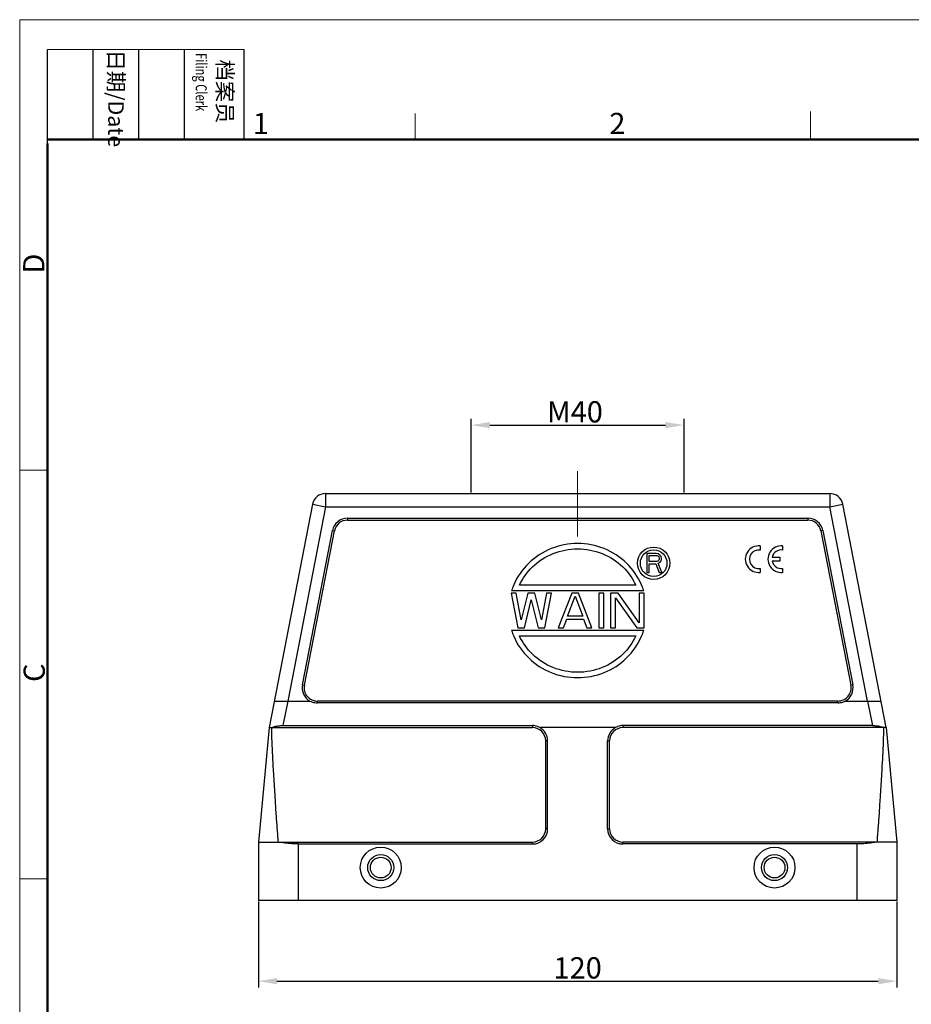
# Model space of a CAD drawing. Units: millimetres. Extents: x 2209 to 2655, y 381 to 696.
# Drawn here: x 2209 to 2377, y 511 to 696 of the extents above; entities that cross this region are included whole.
import ezdxf

# ---------------------------------------------------------------- set-up
doc = ezdxf.new("R2010")
doc.units = ezdxf.units.MM
doc.header["$LTSCALE"] = 65.395
doc.header["$PDMODE"] = 3
doc.header["$PDSIZE"] = 8
doc.linetypes.add('CENTER', pattern=[50.8, 31.75, -6.35, 6.35, -6.35])
doc.layers.get('0').update_dxf_attribs({"linetype": 'CONTINUOUS', "lineweight": 30})
doc.layers.get('Defpoints').update_dxf_attribs({"linetype": 'CONTINUOUS'})
for name, color, linetype, lineweight in [('Cen', 1, 'CENTER', 15), ('Dim', 3, 'CONTINUOUS', 15), ('图框', 7, 'CONTINUOUS', 20)]:
    doc.layers.add(name, color=color, linetype=linetype, lineweight=lineweight)
doc.styles.add('Romans字体', font='romans.shx', dxfattribs={"width": 0.75})
doc.dimstyles.new('01', dxfattribs={"dimtxt": 4, "dimasz": 3.5, "dimexe": 1.2, "dimexo": 0.2, "dimgap": 0.5, "dimtad": 1, "dimdsep": 46, "dimtxsty": 'Romans字体', "dimcen": 0, "dimclrd": 1, "dimclre": 6, "dimclrt": 4, "dimazin": 2, "dimtfac": 1, "dimtofl": 0, "dimtmove": 0, "dimatfit": 3, "dimfxl": 1, "dimtolj": 1, "dimtzin": 0, "dimarcsym": 0})

# ---------------------------------------------------------------- blocks, each defined once
blk = doc.blocks.new('*D3')
at = {"layer": 'Defpoints', "color": 0}
for p in [(2334.05, 619.6), (2294.05, 606.74), (2334.05, 606.74)]:
    blk.add_point(p, dxfattribs=at)
at = {"layer": 'Dim', "color": 6, "lineweight": -2}
for p, q in [((2294.05, 606.94), (2294.05, 620.8)), ((2334.05, 606.94), (2334.05, 620.8))]:
    blk.add_line(p, q, dxfattribs=at)
at = {"layer": 'Dim', "color": 1, "lineweight": -2}
blk.add_line((2297.55, 619.6), (2330.55, 619.6), dxfattribs=at)
at = {"layer": 'Dim', "color": 1}
for points in [[(2297.55, 620.19), (2297.55, 619.02), (2294.05, 619.6)], [(2330.55, 619.02), (2330.55, 620.19), (2334.05, 619.6)]]:
    blk.add_solid(points, dxfattribs=at)
at = {"layer": 'Dim', "color": 4, "lineweight": 0, "insert": (2313.55, 622.1), "char_height": 4, "attachment_point": 5, "style": 'Romans字体'}
blk.add_mtext('\\A1;M40', dxfattribs=at)
blk = doc.blocks.new('*D1')
at = {"color": 6, "lineweight": -2}
for p, q in [((2254.05, 530.04), (2254.05, 513.89)), ((2374.06, 530.04), (2374.06, 513.89))]:
    blk.add_line(p, q, dxfattribs=at)
at = {"color": 1, "lineweight": -2}
blk.add_line((2257.55, 515.09), (2370.56, 515.09), dxfattribs=at)
at = {"color": 1}
for points in [[(2257.55, 515.68), (2257.55, 514.51), (2254.05, 515.09)], [(2370.56, 514.51), (2370.56, 515.68), (2374.06, 515.09)]]:
    blk.add_solid(points, dxfattribs=at)
at = {"layer": 'Defpoints', "color": 0}
for p in [(2254.05, 530.24), (2374.06, 530.24), (2374.06, 515.09)]:
    blk.add_point(p, dxfattribs=at)
at = {"color": 4, "lineweight": 0, "insert": (2314.05, 517.59), "char_height": 4, "attachment_point": 5, "style": 'Romans字体'}
blk.add_mtext('\\A1;120', dxfattribs=at)

msp = doc.modelspace()

# ---------------------------------------------------------------- linework, layer by layer
at = {"linetype": 'Continuous', "lineweight": 30}
for p, q in [((2266.664, 606.742), (2361.443, 606.742)), ((2266.664, 606.742), (2266.664, 604.242)), ((2361.443, 606.742), (2361.443, 604.242)), ((2264.21, 604.719), (2256.051, 562.741)), ((2266.664, 604.242), (2259.57, 567.742)), ((2264.21, 604.719), (2266.664, 604.242)), ((2266.664, 604.242), (2361.443, 604.242)), ((2361.443, 604.242), (2363.897, 604.719)), ((2368.537, 567.742), (2361.443, 604.242)), ((2372.055, 562.741), (2363.897, 604.719)), ((2270.786, 602.106), (2357.321, 602.106)), ((2270.786, 602.106), (2270.786, 601.742)), ((2270.786, 601.742), (2357.321, 601.742)), ((2357.321, 602.106), (2357.321, 601.742)), ((2262.338, 570.789), (2267.975, 599.789)), ((2262.696, 570.719), (2268.332, 599.719)), ((2267.975, 599.789), (2268.332, 599.719)), ((2360.132, 599.789), (2359.775, 599.719)), ((2359.775, 599.719), (2365.411, 570.719)), ((2360.132, 599.789), (2365.769, 570.789)), ((2328.842, 595.492), (2327.042, 595.492)), ((2327.042, 595.492), (2327.042, 591.892)), ((2327.492, 595.109), (2328.917, 595.109)), ((2327.492, 593.961), (2327.492, 595.109)), ((2329.217, 595.416), (2328.842, 595.492)), ((2328.917, 595.109), (2329.142, 595.033)), ((2329.142, 594.037), (2328.917, 593.961)), ((2329.142, 595.033), (2329.292, 594.88)), ((2329.292, 594.19), (2329.142, 594.037)), ((2329.517, 595.186), (2329.217, 595.416)), ((2329.292, 594.88), (2329.367, 594.65)), ((2329.367, 594.42), (2329.292, 594.19)), ((2329.367, 594.65), (2329.367, 594.42)), ((2329.742, 594.88), (2329.517, 595.186)), ((2329.517, 593.807), (2329.742, 594.114)), ((2329.817, 594.65), (2329.742, 594.88)), ((2329.742, 594.114), (2329.817, 594.343)), ((2329.817, 594.343), (2329.817, 594.65)), ((2328.917, 593.961), (2327.492, 593.961)), ((2327.492, 593.501), (2328.767, 593.501)), ((2327.492, 591.892), (2327.492, 593.501)), ((2328.767, 593.501), (2329.367, 591.892)), ((2329.217, 593.654), (2329.517, 593.807)), ((2329.892, 591.892), (2329.217, 593.654)), ((2327.042, 591.892), (2327.492, 591.892)), ((2329.367, 591.892), (2329.892, 591.892)), ((2301.642, 588.492), (2326.464, 588.492)), ((2325.001, 589.492), (2303.106, 589.492)), ((2302.493, 587.992), (2301.542, 587.992)), ((2301.542, 587.992), (2302.81, 581.492)), ((2303.444, 583.014), (2302.493, 587.992)), ((2304.711, 587.992), (2303.444, 583.014)), ((2304.077, 581.492), (2305.345, 586.748)), ((2305.979, 587.992), (2304.711, 587.992)), ((2305.345, 586.748), (2306.612, 581.492)), ((2307.246, 583.014), (2305.979, 587.992)), ((2308.197, 587.992), (2307.246, 583.014)), ((2307.88, 581.492), (2309.147, 587.992)), ((2309.147, 587.992), (2308.197, 587.992)), ((2312.95, 587.992), (2310.415, 581.492)), ((2312.158, 583.705), (2313.584, 587.439)), ((2314.217, 587.992), (2312.95, 587.992)), ((2313.584, 587.439), (2315.01, 583.705)), ((2316.752, 581.492), (2314.217, 587.992)), ((2318.971, 587.992), (2318.02, 587.992)), ((2318.02, 587.992), (2318.02, 581.492)), ((2318.971, 581.492), (2318.971, 587.992)), ((2321.664, 587.992), (2320.238, 587.992)), ((2320.238, 587.992), (2320.238, 581.492)), ((2321.189, 587.163), (2325.15, 581.492)), ((2321.189, 581.492), (2321.189, 587.163)), ((2325.625, 582.461), (2321.664, 587.992)), ((2326.576, 587.992), (2325.625, 587.992)), ((2325.625, 587.992), (2325.625, 582.461)), ((2326.576, 581.492), (2326.576, 587.992)), ((2311.366, 581.492), (2311.999, 583.152)), ((2311.999, 583.152), (2315.168, 583.152)), ((2315.01, 583.705), (2312.158, 583.705)), ((2315.168, 583.152), (2315.802, 581.492)), ((2302.81, 581.492), (2304.077, 581.492)), ((2306.612, 581.492), (2307.88, 581.492)), ((2310.415, 581.492), (2311.366, 581.492)), ((2315.802, 581.492), (2316.752, 581.492)), ((2318.02, 581.492), (2318.971, 581.492)), ((2320.238, 581.492), (2321.189, 581.492)), ((2325.15, 581.492), (2326.576, 581.492)), ((2326.464, 580.992), (2301.642, 580.992)), ((2303.106, 579.992), (2325.001, 579.992)), ((2262.338, 570.789), (2262.696, 570.719)), ((2365.769, 570.789), (2365.411, 570.719)), ((2257.023, 567.742), (2263.752, 567.742)), ((2259.57, 567.742), (2258.631, 563.135)), ((2362.957, 567.742), (2265.15, 567.742)), ((2265.15, 567.403), (2265.15, 567.742)), ((2362.957, 567.403), (2265.15, 567.403)), ((2362.957, 567.403), (2362.957, 567.742)), ((2364.354, 567.742), (2371.083, 567.742)), ((2368.537, 567.742), (2369.475, 563.135)), ((2256.051, 562.741), (2254.052, 541.242)), ((2256.052, 562.742), (2305.553, 562.742)), ((2258.631, 563.135), (2305.553, 563.135)), ((2305.553, 563.135), (2305.553, 562.742)), ((2321.156, 562.742), (2306.951, 562.742)), ((2322.553, 563.135), (2322.553, 562.742)), ((2369.475, 563.135), (2322.553, 563.135)), ((2372.055, 562.742), (2322.553, 562.742)), ((2372.055, 562.741), (2374.055, 541.242)), ((2308.417, 560.242), (2308.053, 560.242)), ((2308.053, 543.742), (2308.053, 560.242)), ((2308.417, 543.742), (2308.417, 560.242)), ((2319.689, 543.742), (2319.689, 560.242)), ((2319.689, 560.242), (2320.053, 560.242)), ((2320.053, 543.742), (2320.053, 560.242)), ((2308.417, 543.742), (2308.053, 543.742)), ((2319.689, 543.742), (2320.053, 543.742)), ((2254.052, 541.242), (2305.553, 541.242)), ((2254.052, 541.242), (2254.052, 530.242)), ((2261.552, 540.878), (2305.553, 540.878)), ((2261.552, 540.878), (2261.552, 530.242)), ((2305.553, 540.878), (2305.553, 541.242)), ((2322.553, 540.878), (2322.553, 541.242)), ((2374.055, 541.242), (2322.553, 541.242)), ((2366.555, 540.878), (2322.553, 540.878)), ((2366.555, 540.878), (2366.555, 530.242)), ((2374.055, 541.242), (2374.055, 530.242)), ((2374.055, 530.242), (2254.052, 530.242))]:
    msp.add_line(p, q, dxfattribs=at)
at = {"color": 7, "linetype": 'Continuous'}
for p, q in [((2348.343, 596.889), (2348.343, 596.126)), ((2352.584, 596.885), (2352.584, 596.121)), ((2350.615, 594.778), (2352.067, 594.778)), ((2352.067, 594.778), (2352.067, 594.021)), ((2348.343, 592.674), (2348.343, 591.919)), ((2352.067, 594.021), (2350.613, 594.021)), ((2352.584, 592.669), (2352.584, 591.915))]:
    msp.add_line(p, q, dxfattribs=at)
at = {"linetype": 'Continuous', "lineweight": 30}
for centre, radius in [((2328.342, 593.642), 3.05), ((2328.342, 593.642), 2.5), ((2277.053, 536.442), 3.85), ((2277.053, 536.442), 2.45), ((2351.053, 536.442), 3.85), ((2351.053, 536.442), 2.45), ((2277.053, 536.442), 1.95), ((2351.053, 536.442), 1.95)]:
    msp.add_circle(centre, radius, dxfattribs=at)
for centre, radius, start, end in [((2266.664, 604.242), 2.5, 90, 169.00118), ((2361.443, 604.242), 2.5, 10.99882, 90), ((2270.786, 599.242), 2.864, 90, 169.00118), ((2270.786, 599.242), 2.5, 90, 169.00118), ((2357.321, 599.242), 2.864, 10.99882, 90), ((2357.321, 599.242), 2.5, 10.99882, 90), ((2265.15, 570.242), 2.864, 169.00118, 240.79906), ((2265.15, 570.242), 2.5, 169.00118, 270), ((2362.957, 570.242), 2.5, 270, 10.99882), ((2362.957, 570.242), 2.864, 299.20094, 10.99882), ((2305.553, 560.242), 2.5, 0, 90), ((2305.553, 560.242), 2.864, 0, 60.79906), ((2322.553, 560.242), 2.864, 119.20094, 180), ((2322.553, 560.242), 2.5, 90, 180), ((2305.553, 543.742), 2.5, 270, 0), ((2305.553, 543.742), 2.864, 270, 0), ((2322.553, 543.742), 2.864, 180, 270), ((2322.553, 543.742), 2.5, 180, 270)]:
    msp.add_arc(centre, radius, start, end, dxfattribs=at)
at = {"color": 7, "linetype": 'Continuous'}
for centre, radius, start, end in [((2348.069, 594.404), 2.5, 83.72502, 276.275), ((2348.078, 594.4), 1.746, 81.27929, 278.72074), ((2352.31, 594.4), 2.5, 83.72502, 276.27499), ((2352.319, 594.395), 1.746, 81.27929, 167.33633), ((2352.319, 594.395), 1.746, 192.35663, 278.72072)]:
    msp.add_arc(centre, radius, start, end, dxfattribs=at)
at = {"linetype": 'Continuous', "lineweight": 30}
for points, knots in [([(2326.464, 588.492), (2326.347, 588.855), (2325.636, 590.765), (2323.461, 593.91), (2319.137, 596.692), (2314.053, 597.669), (2308.97, 596.692), (2304.646, 593.91), (2302.471, 590.765), (2301.759, 588.855), (2301.643, 588.492)], [0, 0, 0, 0, 1.1441629, 6.1091355, 11.1338281, 16.2003244, 21.2668206, 26.2915132, 31.2564858, 32.4006487, 32.4006487, 32.4006487, 32.4006487]), ([(2303.106, 589.492), (2303.701, 590.774), (2305.467, 593.245), (2309.363, 595.745), (2314.053, 596.643), (2318.744, 595.745), (2322.64, 593.245), (2324.405, 590.774), (2325.001, 589.492)], [0, 0, 0, 0, 4.2406734, 8.875229, 13.5515519, 18.2278749, 22.8624304, 27.1031038, 27.1031038, 27.1031038, 27.1031038]), ([(2301.643, 580.993), (2301.759, 580.629), (2302.471, 578.72), (2304.646, 575.575), (2308.97, 572.793), (2314.053, 571.816), (2319.137, 572.793), (2323.461, 575.575), (2325.636, 578.72), (2326.347, 580.629), (2326.464, 580.993)], [0, 0, 0, 0, 1.1441629, 6.1091355, 11.1338281, 16.2003244, 21.2668206, 26.2915132, 31.2564858, 32.4006487, 32.4006487, 32.4006487, 32.4006487]), ([(2325.001, 579.992), (2324.405, 578.711), (2322.64, 576.24), (2318.744, 573.74), (2314.053, 572.842), (2309.363, 573.74), (2305.467, 576.24), (2303.701, 578.711), (2303.106, 579.992)], [0, 0, 0, 0, 4.2406734, 8.875229, 13.5515519, 18.2278749, 22.8624304, 27.1031038, 27.1031038, 27.1031038, 27.1031038]), ([(2263.752, 567.742), (2263.896, 567.668), (2264.195, 567.543), (2264.666, 567.429), (2264.989, 567.403), (2265.15, 567.403)], [0, 0, 0, 0, 0.484491, 0.9676132, 1.4500145, 1.4500145, 1.4500145, 1.4500145]), ([(2362.957, 567.403), (2363.118, 567.403), (2363.44, 567.429), (2363.912, 567.543), (2364.211, 567.668), (2364.354, 567.742)], [0, 0, 0, 0, 0.4824035, 0.9655246, 1.4500145, 1.4500145, 1.4500145, 1.4500145]), ([(2256.552, 562.742), (2256.623, 562.777), (2256.778, 562.841), (2257.028, 562.924), (2257.306, 562.996), (2257.609, 563.055), (2257.935, 563.1), (2258.278, 563.128), (2258.513, 563.135), (2258.631, 563.135)], [0, 0, 0, 0, 0.2386246, 0.5020463, 0.7893401, 1.0992793, 1.4295841, 1.7751492, 2.1319752, 2.1319752, 2.1319752, 2.1319752]), ([(2257.81, 541.242), (2257.741, 542.114), (2257.608, 543.855), (2257.388, 546.63), (2257.248, 549.411), (2257.049, 552.196), (2256.893, 554.826), (2256.749, 557.463), (2256.63, 560.103), (2256.572, 561.863), (2256.552, 562.742)], [0, 0, 0, 0, 2.6227893, 5.2379786, 8.3523193, 10.9754748, 13.6116362, 16.2559475, 18.900967, 21.5389015, 21.5389015, 21.5389015, 21.5389015]), ([(2306.951, 562.742), (2306.811, 562.828), (2306.517, 562.972), (2306.043, 563.105), (2305.717, 563.135), (2305.553, 563.135)], [0, 0, 0, 0, 0.4908678, 0.9771942, 1.4676042, 1.4676042, 1.4676042, 1.4676042]), ([(2322.553, 563.135), (2322.39, 563.135), (2322.064, 563.105), (2321.59, 562.972), (2321.296, 562.828), (2321.156, 562.742)], [0, 0, 0, 0, 0.4904028, 0.9767296, 1.4676042, 1.4676042, 1.4676042, 1.4676042]), ([(2369.475, 563.135), (2369.592, 563.135), (2369.822, 563.129), (2370.162, 563.101), (2370.486, 563.057), (2370.791, 562.998), (2371.07, 562.927), (2371.324, 562.843), (2371.482, 562.777), (2371.555, 562.742)], [0, 0, 0, 0, 0.3495796, 0.6916182, 1.0213055, 1.3317026, 1.6203361, 1.8870537, 2.1319736, 2.1319736, 2.1319736, 2.1319736]), ([(2371.555, 562.742), (2371.534, 561.863), (2371.476, 560.103), (2371.357, 557.463), (2371.214, 554.825), (2371.057, 552.195), (2370.859, 549.411), (2370.719, 546.63), (2370.499, 543.855), (2370.366, 542.114), (2370.297, 541.242)], [0, 0, 0, 0, 2.6380871, 5.2834147, 7.9280248, 10.5643161, 13.1873308, 16.3013708, 18.9162565, 21.5389015, 21.5389015, 21.5389015, 21.5389015]), ([(2261.552, 540.878), (2261.121, 540.878), (2260.268, 540.905), (2259.018, 541.024), (2258.204, 541.16), (2257.81, 541.242)], [0, 0, 0, 0, 1.2920729, 2.5565275, 3.765076, 3.765076, 3.765076, 3.765076]), ([(2370.297, 541.242), (2369.903, 541.16), (2369.089, 541.024), (2367.838, 540.905), (2366.986, 540.878), (2366.555, 540.878)], [0, 0, 0, 0, 1.2085531, 2.4730132, 3.765076, 3.765076, 3.765076, 3.765076])]:
    msp.add_open_spline(points, degree=3, knots=knots, dxfattribs=at)
at = {"layer": 'Cen', "ltscale": 0.2}
msp.add_line((2314.053, 610.929), (2314.053, 598.668), dxfattribs=at)
at = {"layer": '图框', "color": 1, "lineweight": 18}
for q in [(2654.693, 695.8), (2209.195, 380.8)]:
    msp.add_line((2209.195, 695.8), q, dxfattribs=at)
at = {"layer": '图框', "lineweight": 18}
msp.add_line((2214.445, 690.183), (2251.379, 690.183), dxfattribs=at)
at = {"layer": '图框', "lineweight": -3}
for p, q in [((2214.445, 672.529), (2214.445, 690.183)), ((2223.012, 673.3), (2223.012, 690.183)), ((2231.578, 673.3), (2231.578, 690.183)), ((2240.144, 673.3), (2240.144, 690.183)), ((2251.379, 673.3), (2251.379, 690.183)), ((2214.445, 672.529), (2214.445, 686.751)), ((2223.012, 673.3), (2223.012, 687.522)), ((2231.578, 673.3), (2231.578, 687.522)), ((2240.144, 673.3), (2240.144, 687.522))]:
    msp.add_line(p, q, dxfattribs=at)
at = {"layer": '图框', "color": 6}
for p, q in [((2283.498, 678.192), (2283.498, 673.3)), ((2357.801, 678.55), (2357.801, 673.3)), ((2214.445, 611.107), (2209.195, 611.107)), ((2214.445, 534.338), (2209.195, 534.338))]:
    msp.add_line(p, q, dxfattribs=at)
at = {"layer": '图框', "lineweight": 50}
for p, q in [((2214.445, 673.3), (2649.469, 673.3)), ((2214.445, 386.025), (2214.445, 672.529))]:
    msp.add_line(p, q, dxfattribs=at)

# ---------------------------------------------------------------- texts
at = {"layer": '图框', "char_height": 2.9385, "width": 16.88314, "attachment_point": 4, "rotation": 270, "style": 'Romans字体'}
for s, insert in [('{\\W0.524931; }日期{\\Fromans|c134;/Date}', (2227.295, 690.183)), ('{\\W2.08076; }档案员{\\H0.7x;\\P\\Fromans|c134;\\W1.0325; \\W0.75;Filing Clerk\\fFangSong_GB2312|b0|i0|c134|p49; }', (2245.761, 690.183))]:
    msp.add_mtext(s, dxfattribs=dict(at, insert=insert))
at = {"layer": '图框', "color": 6, "char_height": 3.978, "width": 3.83687, "attachment_point": 1, "style": 'Romans字体'}
for s, insert in [('1', (2253.019, 678.288)), ('2', (2320.019, 678.288))]:
    msp.add_mtext(s, dxfattribs=dict(at, insert=insert))
at = {"layer": '图框', "color": 6, "char_height": 3.978, "width": 3.83687, "attachment_point": 1, "rotation": 90, "style": 'Romans字体'}
for s, insert in [('D', (2209.847, 648.098)), ('C', (2209.932, 571.329))]:
    msp.add_mtext(s, dxfattribs=dict(at, insert=insert))

# ---------------------------------------------------------------- dimensions: what is measured, and where the dimension line sits
at = {"lineweight": 0}
dim = msp.add_linear_dim(base=(2374.055, 515.094), p1=(2254.052, 530.242), p2=(2374.055, 530.242), dimstyle='01', override={"dimfxl": 0.3}, dxfattribs=at)
dim.commit()
dim.dimension.update_dxf_attribs({"geometry": '*D1', "text_midpoint": (2314.053, 517.594)})
at = {"layer": 'Dim', "lineweight": 0}
dim = msp.add_linear_dim(base=(2334.053, 619.603), p1=(2294.053, 606.742), p2=(2334.053, 606.742), text='M40', dimstyle='01', override={"dimfxl": 0.3}, dxfattribs=at)
dim.commit()
dim.dimension.update_dxf_attribs({"geometry": '*D3', "text_midpoint": (2313.551, 619.603), "dimtype": 128})

doc.saveas('drawing.dxf')
